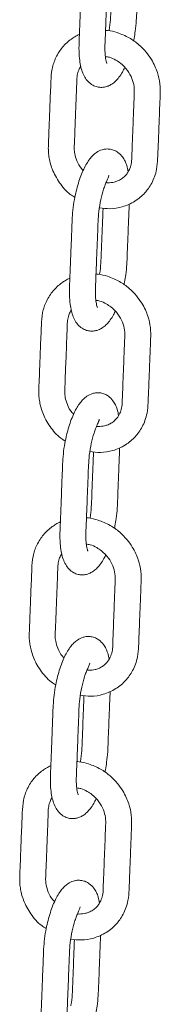
# Model space of a CAD drawing. Units: millimetres. Extents: x -173 to 16772, y 209 to 8222.
# Drawn here: x 12405 to 12449, y 1781 to 2084 of the extents above; entities that cross this region are included whole.
import ezdxf

# ---------------------------------------------------------------- set-up
doc = ezdxf.new("R2010")
doc.units = ezdxf.units.MM

msp = doc.modelspace()

# ---------------------------------------------------------------- linework, layer by layer
at = {"color": 7, "linetype": 'Continuous', "lineweight": 15}
for p, q in [((12432.67, 2035.71), (12432.61, 2035.81)), ((12429.73, 1960.71), (12429.67, 1960.81)), ((12426.79, 1885.72), (12426.74, 1885.81)), ((12423.85, 1810.72), (12423.8, 1810.82))]:
    msp.add_line(p, q, dxfattribs=at)
for points, knots in [([(12436.06, 2118.91), (12435.61, 2118.95), (12434.75, 2119.03), (12433.29, 2118.71), (12431.88, 2118.02), (12430.68, 2117.01), (12429.7, 2115.89), (12428.75, 2114.49), (12427.84, 2112.79), (12426.98, 2110.76), (12426.2, 2108.49), (12425.52, 2106.01), (12424.94, 2103.21), (12424.49, 2100.14), (12424.3, 2097.09), (12424.21, 2094.23), (12424.1, 2091.46), (12423.98, 2088.45), (12423.85, 2085.2), (12423.71, 2081.73), (12423.59, 2078.35), (12423.43, 2074.94), (12423.56, 2072.02), (12423.92, 2069.65), (12424.43, 2067.76), (12425.16, 2066.11), (12426.27, 2064.62), (12427.58, 2063.6), (12428.94, 2063.06), (12430.24, 2062.89), (12431.39, 2063), (12432.55, 2063.34), (12433.65, 2063.93), (12434.78, 2064.83), (12435.84, 2066.04), (12436.78, 2067.42), (12437.33, 2068.52), (12437.57, 2069)], [0, 0, 0, 0, 0.020432, 0.03857, 0.06789, 0.090181, 0.113638, 0.139383, 0.167416, 0.19628, 0.225535, 0.255231, 0.285421, 0.322366, 0.359469, 0.393137, 0.426322, 0.459024, 0.501872, 0.543779, 0.5839, 0.623596, 0.663984, 0.695492, 0.724491, 0.753665, 0.780005, 0.808056, 0.830004, 0.846977, 0.863688, 0.881076, 0.901188, 0.924064, 0.94952, 0.977584, 1, 1, 1, 1]), ([(12432.08, 2070.24), (12432.08, 2070.24), (12432.12, 2070.21), (12432.01, 2070.4), (12431.86, 2070.91), (12431.66, 2071.83), (12431.49, 2073.29), (12431.43, 2075.4), (12431.58, 2078.17), (12431.68, 2081.01), (12431.8, 2084.01), (12431.92, 2087.08), (12432.05, 2090.25), (12432.18, 2093.46), (12432.28, 2096.58), (12432.49, 2099.89), (12433.08, 2103.37), (12433.81, 2106.1), (12434.49, 2108.03), (12435.01, 2109.26), (12435.48, 2110.23), (12435.56, 2110.54), (12435.6, 2110.71)], [0, 0, 0, 0, 0.003802, 0.031127, 0.061224, 0.094416, 0.130025, 0.184081, 0.243459, 0.304801, 0.365998, 0.431824, 0.49845, 0.565877, 0.63411, 0.696285, 0.769343, 0.837427, 0.870136, 0.907685, 0.951204, 1, 1, 1, 1]), ([(12433.83, 2100.79), (12433.83, 2100.73), (12433.78, 2099.45), (12433.69, 2097.13), (12433.55, 2093.77), (12433.43, 2090.5), (12433.29, 2087.15), (12433.19, 2083.91), (12432.96, 2081.54), (12432.74, 2080.41), (12432.73, 2080.35)], [0, 0, 0, 0, 0.009106, 0.190086, 0.344901, 0.508116, 0.675053, 0.838484, 0.992617, 1, 1, 1, 1]), ([(12440.26, 2077.22), (12440.31, 2077.48), (12440.54, 2078.48), (12440.87, 2080.59), (12441.18, 2083.49), (12441.26, 2086.55), (12441.42, 2090.23), (12441.58, 2094.39), (12441.74, 2098.5), (12441.84, 2101), (12441.87, 2101.99)], [0, 0, 0, 0, 0.030719, 0.119368, 0.244075, 0.369007, 0.496963, 0.695055, 0.879352, 1, 1, 1, 1]), ([(12423.62, 2079.22), (12423.61, 2079.22), (12423.12, 2079.04), (12422.28, 2078.55), (12420.45, 2077.38), (12418.77, 2075.81), (12417.28, 2073.8), (12416.07, 2071.63), (12415.03, 2068.6), (12414.83, 2064.86), (12414.69, 2061.16), (12414.54, 2057.49), (12414.4, 2053.91), (12414.27, 2050.59), (12414.16, 2047.72), (12414.05, 2045.33), (12414.02, 2043.35), (12414.21, 2041.57), (12414.59, 2039.74), (12415.23, 2037.74), (12416.19, 2035.64), (12417.9, 2032.91), (12419.87, 2030.52), (12421.73, 2029.39), (12422.21, 2029.09)], [0, 0, 0, 0, 0.000586, 0.028507, 0.052405, 0.119335, 0.152252, 0.188893, 0.255282, 0.324873, 0.387857, 0.453595, 0.522095, 0.580808, 0.633299, 0.67691, 0.709857, 0.73893, 0.77082, 0.806896, 0.847101, 0.888723, 0.971372, 1, 1, 1, 1]), ([(12429.79, 2025.89), (12430.86, 2025.75), (12433.24, 2025.42), (12436.29, 2025.96), (12438.83, 2026.87), (12440.7, 2027.87), (12442.35, 2029.08), (12443.73, 2030.4), (12444.91, 2031.87), (12445.94, 2033.53), (12446.81, 2035.5), (12447.52, 2038), (12447.71, 2040.89), (12447.82, 2043.97), (12447.97, 2047.52), (12448.13, 2051.71), (12448.3, 2056.21), (12448.49, 2060.31), (12448.54, 2064.01), (12447.84, 2067.04), (12446.87, 2069.54), (12445.74, 2071.66), (12444.12, 2073.92), (12441.85, 2076.22), (12438.87, 2078.4), (12436.48, 2079.31), (12435.22, 2079.8)], [0, 0, 0, 0, 0.044795, 0.099429, 0.129158, 0.160416, 0.19, 0.217219, 0.242782, 0.27071, 0.301622, 0.335507, 0.382081, 0.423148, 0.465722, 0.532421, 0.601257, 0.658219, 0.707413, 0.756492, 0.784528, 0.815991, 0.853151, 0.896146, 0.945065, 1, 1, 1, 1]), ([(12435.22, 2079.8), (12434.25, 2080.08), (12433.07, 2080.43), (12431.88, 2080.47), (12431.66, 2080.48)], [0, 0, 0, 0, 0.819858, 1, 1, 1, 1]), ([(12431.61, 2072.39), (12432.02, 2072.34), (12433.1, 2072.21), (12434.69, 2071.45), (12436.66, 2070.15), (12438.48, 2068.26), (12439.86, 2065.76), (12440.56, 2063.23), (12440.49, 2060.55), (12440.36, 2057.56), (12440.24, 2054.39), (12440.11, 2051.21), (12439.99, 2048.09), (12439.88, 2044.96), (12439.76, 2042.17), (12439.72, 2039.82), (12439.31, 2038.3), (12438.82, 2037.24), (12438.32, 2036.42), (12437.57, 2035.54), (12436.59, 2034.74), (12435.46, 2034.15), (12434.39, 2033.8), (12433.37, 2033.62), (12432.53, 2033.56), (12432, 2033.62), (12431.82, 2033.64)], [0, 0, 0, 0, 0.026478, 0.070101, 0.102864, 0.162294, 0.215897, 0.265339, 0.315209, 0.378765, 0.448511, 0.508766, 0.572981, 0.639474, 0.699714, 0.744057, 0.783803, 0.801496, 0.823808, 0.851741, 0.885267, 0.917716, 0.944471, 0.965788, 0.988908, 1, 1, 1, 1]), ([(12424.77, 2037.4), (12424.59, 2037.57), (12423.73, 2038.39), (12422.82, 2040.22), (12422.16, 2042.31), (12421.98, 2044.22), (12422.1, 2046.11), (12422.23, 2049.9), (12422.46, 2055.35), (12422.65, 2060.72), (12422.8, 2064.3), (12422.83, 2066.22), (12423.21, 2067.79), (12423.63, 2068.84), (12423.96, 2069.29), (12424.03, 2069.38)], [0, 0, 0, 0, 0.020746, 0.100318, 0.168389, 0.214001, 0.272856, 0.341238, 0.558372, 0.764852, 0.830346, 0.886793, 0.941453, 0.987426, 1, 1, 1, 1]), ([(12433.12, 2043.92), (12432.67, 2043.96), (12431.82, 2044.03), (12430.35, 2043.72), (12428.95, 2043.03), (12427.74, 2042.02), (12426.76, 2040.89), (12425.81, 2039.49), (12424.91, 2037.79), (12424.04, 2035.77), (12423.26, 2033.49), (12422.59, 2031.01), (12422, 2028.21), (12421.55, 2025.15), (12421.37, 2022.09), (12421.27, 2019.23), (12421.16, 2016.47), (12421.04, 2013.46), (12420.91, 2010.2), (12420.77, 2006.74), (12420.65, 2003.35), (12420.49, 1999.94), (12420.62, 1997.02), (12420.98, 1994.66), (12421.5, 1992.77), (12422.22, 1991.11), (12423.33, 1989.62), (12424.65, 1988.6), (12426, 1988.06), (12427.3, 1987.89), (12428.45, 1988), (12429.61, 1988.35), (12430.71, 1988.94), (12431.84, 1989.83), (12432.91, 1991.05), (12433.85, 1992.42), (12434.39, 1993.52), (12434.63, 1994.01)], [0, 0, 0, 0, 0.020432, 0.03857, 0.067889, 0.090181, 0.113637, 0.139383, 0.167415, 0.19628, 0.225535, 0.255232, 0.28542, 0.322366, 0.359469, 0.393137, 0.426322, 0.459024, 0.501873, 0.54378, 0.5839, 0.623596, 0.663985, 0.695491, 0.724492, 0.753665, 0.780005, 0.808055, 0.830004, 0.846977, 0.863688, 0.881076, 0.901188, 0.924064, 0.94952, 0.977584, 1, 1, 1, 1]), ([(12438.62, 2036.95), (12438.5, 2037.61), (12438.29, 2038.78), (12437.67, 2040.27), (12436.85, 2041.67), (12435.72, 2042.82), (12434.4, 2043.6), (12433.56, 2043.81), (12433.12, 2043.92)], [0, 0, 0, 0, 0.199353, 0.357113, 0.520125, 0.730401, 0.857876, 1, 1, 1, 1]), ([(12429.14, 1995.25), (12429.14, 1995.24), (12429.18, 1995.21), (12429.08, 1995.4), (12428.92, 1995.91), (12428.72, 1996.83), (12428.55, 1998.29), (12428.49, 2000.4), (12428.64, 2003.17), (12428.74, 2006.02), (12428.86, 2009.01), (12428.98, 2012.08), (12429.11, 2015.25), (12429.24, 2018.47), (12429.34, 2021.58), (12429.55, 2024.9), (12430.14, 2028.37), (12430.87, 2031.1), (12431.56, 2033.03), (12432.07, 2034.26), (12432.55, 2035.24), (12432.62, 2035.55), (12432.67, 2035.71)], [0, 0, 0, 0, 0.003802, 0.031127, 0.061224, 0.094416, 0.130025, 0.184079, 0.243459, 0.304799, 0.365998, 0.431824, 0.49845, 0.565877, 0.63411, 0.696282, 0.769343, 0.837427, 0.870136, 0.907685, 0.951204, 1, 1, 1, 1]), ([(12437.32, 2002.23), (12437.38, 2002.48), (12437.6, 2003.49), (12437.93, 2005.6), (12438.24, 2008.5), (12438.33, 2011.55), (12438.48, 2015.23), (12438.64, 2019.39), (12438.8, 2023.51), (12438.9, 2026), (12438.94, 2026.99)], [0, 0, 0, 0, 0.030723, 0.119371, 0.244078, 0.36901, 0.496961, 0.695057, 0.879353, 1, 1, 1, 1]), ([(12430.89, 2025.79), (12430.89, 2025.73), (12430.84, 2024.45), (12430.75, 2022.13), (12430.62, 2018.77), (12430.49, 2015.5), (12430.35, 2012.16), (12430.25, 2008.91), (12430.02, 2006.55), (12429.8, 2005.41), (12429.79, 2005.36)], [0, 0, 0, 0, 0.009111, 0.190085, 0.344905, 0.508113, 0.675049, 0.838485, 0.992612, 1, 1, 1, 1]), ([(12432.28, 2004.8), (12431.31, 2005.08), (12430.13, 2005.43), (12428.94, 2005.48), (12428.73, 2005.49)], [0, 0, 0, 0, 0.8198543, 1, 1, 1, 1]), ([(12420.68, 2004.22), (12420.67, 2004.22), (12420.18, 2004.04), (12419.35, 2003.55), (12417.51, 2002.38), (12415.83, 2000.81), (12414.34, 1998.8), (12413.14, 1996.63), (12412.1, 1993.61), (12411.89, 1989.87), (12411.75, 1986.16), (12411.6, 1982.49), (12411.46, 1978.91), (12411.33, 1975.59), (12411.22, 1972.73), (12411.11, 1970.33), (12411.08, 1968.35), (12411.28, 1966.57), (12411.65, 1964.75), (12412.29, 1962.75), (12413.25, 1960.64), (12414.96, 1957.92), (12416.94, 1955.53), (12418.79, 1954.39), (12419.27, 1954.1)], [0, 0, 0, 0, 0.000586, 0.028507, 0.052405, 0.119336, 0.152252, 0.188893, 0.255281, 0.324872, 0.387856, 0.453594, 0.522095, 0.580807, 0.633298, 0.67691, 0.709857, 0.73893, 0.77082, 0.806896, 0.847101, 0.888723, 0.971372, 1, 1, 1, 1]), ([(12426.85, 1950.89), (12427.92, 1950.75), (12430.3, 1950.43), (12433.35, 1950.97), (12435.89, 1951.88), (12437.76, 1952.87), (12439.42, 1954.08), (12440.79, 1955.41), (12441.97, 1956.87), (12443, 1958.53), (12443.87, 1960.5), (12444.58, 1963.01), (12444.77, 1965.89), (12444.88, 1968.98), (12445.03, 1972.53), (12445.2, 1976.71), (12445.36, 1981.22), (12445.55, 1985.31), (12445.6, 1989.02), (12444.9, 1992.05), (12443.93, 1994.54), (12442.8, 1996.66), (12441.18, 1998.93), (12438.91, 2001.22), (12435.93, 2003.4), (12433.54, 2004.32), (12432.28, 2004.8)], [0, 0, 0, 0, 0.044795, 0.099429, 0.129159, 0.160415, 0.189999, 0.217219, 0.242781, 0.270709, 0.30162, 0.335507, 0.38208, 0.423146, 0.465721, 0.53242, 0.601257, 0.658218, 0.707412, 0.75649, 0.784527, 0.815991, 0.853151, 0.896146, 0.945065, 1, 1, 1, 1]), ([(12428.67, 1997.39), (12429.08, 1997.34), (12430.16, 1997.21), (12431.75, 1996.45), (12433.72, 1995.16), (12435.54, 1993.26), (12436.92, 1990.77), (12437.63, 1988.23), (12437.55, 1985.56), (12437.42, 1982.57), (12437.3, 1979.4), (12437.18, 1976.22), (12437.06, 1973.09), (12436.94, 1969.96), (12436.82, 1967.18), (12436.78, 1964.82), (12436.37, 1963.3), (12435.88, 1962.24), (12435.38, 1961.43), (12434.64, 1960.55), (12433.65, 1959.74), (12432.53, 1959.15), (12431.45, 1958.8), (12430.43, 1958.63), (12429.59, 1958.56), (12429.06, 1958.62), (12428.88, 1958.64)], [0, 0, 0, 0, 0.026478, 0.0701, 0.102863, 0.162294, 0.215897, 0.26534, 0.315209, 0.378765, 0.448511, 0.508765, 0.57298, 0.639475, 0.699713, 0.744056, 0.783803, 0.801495, 0.823808, 0.851741, 0.885267, 0.917716, 0.944472, 0.965788, 0.988907, 1, 1, 1, 1]), ([(12421.83, 1962.41), (12421.66, 1962.58), (12420.79, 1963.39), (12419.89, 1965.22), (12419.22, 1967.31), (12419.04, 1969.23), (12419.17, 1971.11), (12419.29, 1974.91), (12419.52, 1980.36), (12419.72, 1985.73), (12419.87, 1989.3), (12419.89, 1991.23), (12420.27, 1992.79), (12420.69, 1993.84), (12421.02, 1994.29), (12421.1, 1994.39)], [0, 0, 0, 0, 0.020746, 0.100317, 0.168388, 0.213999, 0.272855, 0.341236, 0.558372, 0.764852, 0.830347, 0.886793, 0.941454, 0.987427, 1, 1, 1, 1]), ([(12430.18, 1968.92), (12429.73, 1968.96), (12428.88, 1969.03), (12427.41, 1968.72), (12426.01, 1968.03), (12424.81, 1967.02), (12423.82, 1965.9), (12422.87, 1964.5), (12421.97, 1962.8), (12421.1, 1960.77), (12420.32, 1958.49), (12419.65, 1956.02), (12419.06, 1953.22), (12418.61, 1950.15), (12418.43, 1947.09), (12418.33, 1944.23), (12418.22, 1941.47), (12418.1, 1938.46), (12417.98, 1935.2), (12417.84, 1931.74), (12417.71, 1928.36), (12417.55, 1924.94), (12417.69, 1922.02), (12418.04, 1919.66), (12418.56, 1917.77), (12419.29, 1916.12), (12420.39, 1914.63), (12421.71, 1913.61), (12423.06, 1913.06), (12424.37, 1912.9), (12425.52, 1913.01), (12426.67, 1913.35), (12427.78, 1913.94), (12428.9, 1914.84), (12429.97, 1916.05), (12430.91, 1917.43), (12431.45, 1918.52), (12431.69, 1919.01)], [0, 0, 0, 0, 0.020432, 0.038569, 0.067889, 0.090181, 0.113637, 0.139383, 0.167415, 0.19628, 0.225535, 0.255231, 0.28542, 0.322366, 0.359468, 0.393137, 0.426322, 0.459023, 0.501872, 0.543779, 0.5839, 0.623596, 0.663984, 0.695491, 0.724491, 0.753665, 0.780005, 0.808055, 0.830004, 0.846976, 0.863687, 0.881076, 0.901188, 0.924064, 0.94952, 0.977583, 1, 1, 1, 1]), ([(12435.68, 1961.95), (12435.56, 1962.61), (12435.35, 1963.79), (12434.73, 1965.27), (12433.91, 1966.68), (12432.78, 1967.82), (12431.47, 1968.61), (12430.63, 1968.81), (12430.18, 1968.92)], [0, 0, 0, 0, 0.199352, 0.357112, 0.520127, 0.730402, 0.857875, 1, 1, 1, 1]), ([(12426.2, 1920.25), (12426.2, 1920.25), (12426.24, 1920.22), (12426.14, 1920.41), (12425.98, 1920.92), (12425.78, 1921.83), (12425.61, 1923.29), (12425.56, 1925.4), (12425.7, 1928.17), (12425.81, 1931.02), (12425.93, 1934.01), (12426.05, 1937.08), (12426.17, 1940.25), (12426.3, 1943.47), (12426.4, 1946.58), (12426.61, 1949.9), (12427.21, 1953.37), (12427.93, 1956.11), (12428.62, 1958.03), (12429.14, 1959.27), (12429.61, 1960.24), (12429.69, 1960.55), (12429.73, 1960.71)], [0, 0, 0, 0, 0.0038021, 0.0311263, 0.0612232, 0.0944154, 0.1300261, 0.1840798, 0.2434592, 0.3047994, 0.3659978, 0.4318231, 0.4984492, 0.5658762, 0.6341101, 0.6962828, 0.769343, 0.8374273, 0.8701352, 0.9076846, 0.9512039, 1, 1, 1, 1]), ([(12434.38, 1927.23), (12434.44, 1927.49), (12434.66, 1928.49), (12434.99, 1930.6), (12435.3, 1933.5), (12435.39, 1936.55), (12435.54, 1940.24), (12435.7, 1944.4), (12435.86, 1948.51), (12435.96, 1951.01), (12436, 1951.99)], [0, 0, 0, 0, 0.030723, 0.119369, 0.244078, 0.369009, 0.496962, 0.695056, 0.879352, 1, 1, 1, 1]), ([(12427.95, 1950.8), (12427.95, 1950.73), (12427.9, 1949.46), (12427.81, 1947.14), (12427.68, 1943.77), (12427.55, 1940.51), (12427.41, 1937.16), (12427.31, 1933.91), (12427.08, 1931.55), (12426.86, 1930.41), (12426.85, 1930.36)], [0, 0, 0, 0, 0.009108, 0.190086, 0.344903, 0.508114, 0.675051, 0.838484, 0.992614, 1, 1, 1, 1]), ([(12423.91, 1875.9), (12424.98, 1875.75), (12427.36, 1875.43), (12430.41, 1875.97), (12432.96, 1876.88), (12434.82, 1877.87), (12436.48, 1879.08), (12437.85, 1880.41), (12439.03, 1881.88), (12440.06, 1883.54), (12440.93, 1885.51), (12441.64, 1888.01), (12441.83, 1890.89), (12441.95, 1893.98), (12442.09, 1897.53), (12442.26, 1901.72), (12442.43, 1906.22), (12442.61, 1910.32), (12442.66, 1914.02), (12441.96, 1917.05), (12440.99, 1919.54), (12439.86, 1921.66), (12438.24, 1923.93), (12435.97, 1926.23), (12432.99, 1928.4), (12430.61, 1929.32), (12429.34, 1929.8)], [0, 0, 0, 0, 0.044795, 0.099428, 0.129159, 0.160417, 0.189999, 0.217219, 0.242781, 0.27071, 0.30162, 0.335507, 0.382081, 0.423147, 0.465721, 0.532421, 0.601257, 0.658218, 0.707413, 0.756491, 0.784528, 0.815992, 0.853152, 0.896146, 0.945066, 1, 1, 1, 1]), ([(12429.34, 1929.8), (12428.38, 1930.09), (12427.2, 1930.43), (12426, 1930.48), (12425.79, 1930.49)], [0, 0, 0, 0, 0.819842, 1, 1, 1, 1]), ([(12417.74, 1929.23), (12417.73, 1929.22), (12417.24, 1929.04), (12416.41, 1928.55), (12414.57, 1927.39), (12412.9, 1925.82), (12411.41, 1923.81), (12410.2, 1921.63), (12409.16, 1918.61), (12408.95, 1914.87), (12408.81, 1911.16), (12408.66, 1907.49), (12408.52, 1903.91), (12408.39, 1900.6), (12408.29, 1897.73), (12408.18, 1895.34), (12408.15, 1893.36), (12408.34, 1891.58), (12408.71, 1889.75), (12409.35, 1887.75), (12410.31, 1885.65), (12412.02, 1882.92), (12414, 1880.53), (12415.86, 1879.39), (12416.33, 1879.1)], [0, 0, 0, 0, 0.000586, 0.028506, 0.0524048, 0.119335, 0.1522522, 0.188893, 0.2552806, 0.3248728, 0.3878565, 0.4535945, 0.5220943, 0.5808067, 0.6332976, 0.6769107, 0.7098563, 0.7389308, 0.7708197, 0.8068949, 0.8471013, 0.8887223, 0.9713722, 1, 1, 1, 1]), ([(12425.73, 1922.39), (12426.14, 1922.34), (12427.23, 1922.21), (12428.82, 1921.46), (12430.78, 1920.16), (12432.6, 1918.27), (12433.99, 1915.77), (12434.69, 1913.24), (12434.62, 1910.56), (12434.48, 1907.57), (12434.36, 1904.4), (12434.24, 1901.22), (12434.12, 1898.09), (12434, 1894.96), (12433.88, 1892.18), (12433.85, 1889.83), (12433.43, 1888.31), (12432.94, 1887.24), (12432.44, 1886.43), (12431.7, 1885.55), (12430.71, 1884.75), (12429.59, 1884.15), (12428.51, 1883.8), (12427.49, 1883.63), (12426.66, 1883.57), (12426.12, 1883.62), (12425.95, 1883.64)], [0, 0, 0, 0, 0.0264776, 0.0701016, 0.1028628, 0.1622924, 0.2158982, 0.26534, 0.3152081, 0.3787649, 0.4485109, 0.5087643, 0.5729803, 0.6394749, 0.6997122, 0.7440568, 0.7838029, 0.8014957, 0.8238072, 0.85174, 0.8852673, 0.9177155, 0.9444704, 0.9657882, 0.9889067, 1, 1, 1, 1]), ([(12418.9, 1887.41), (12418.72, 1887.58), (12417.85, 1888.4), (12416.95, 1890.23), (12416.28, 1892.32), (12416.1, 1894.23), (12416.23, 1896.12), (12416.35, 1899.91), (12416.59, 1905.36), (12416.78, 1910.73), (12416.93, 1914.3), (12416.95, 1916.23), (12417.34, 1917.79), (12417.75, 1918.85), (12418.09, 1919.29), (12418.16, 1919.39)], [0, 0, 0, 0, 0.020747, 0.100318, 0.168389, 0.213999, 0.272857, 0.341238, 0.558374, 0.764853, 0.830346, 0.886793, 0.941453, 0.987427, 1, 1, 1, 1]), ([(12427.25, 1893.92), (12426.79, 1893.96), (12425.94, 1894.04), (12424.47, 1893.73), (12423.07, 1893.03), (12421.87, 1892.03), (12420.88, 1890.9), (12419.93, 1889.5), (12419.03, 1887.8), (12418.17, 1885.77), (12417.38, 1883.5), (12416.71, 1881.02), (12416.12, 1878.22), (12415.68, 1875.15), (12415.49, 1872.1), (12415.39, 1869.24), (12415.28, 1866.47), (12415.16, 1863.46), (12415.04, 1860.21), (12414.9, 1856.74), (12414.78, 1853.36), (12414.61, 1849.95), (12414.75, 1847.03), (12415.1, 1844.66), (12415.62, 1842.77), (12416.35, 1841.12), (12417.45, 1839.63), (12418.77, 1838.61), (12420.13, 1838.07), (12421.43, 1837.9), (12422.58, 1838.01), (12423.73, 1838.36), (12424.84, 1838.94), (12425.96, 1839.84), (12427.03, 1841.06), (12427.97, 1842.43), (12428.51, 1843.53), (12428.75, 1844.01)], [0, 0, 0, 0, 0.0204312, 0.0385692, 0.067889, 0.0901809, 0.1136372, 0.1393829, 0.1674151, 0.1962796, 0.2255349, 0.2552309, 0.2854208, 0.3223665, 0.3594689, 0.3931371, 0.4263225, 0.4590239, 0.5018726, 0.543779, 0.5838996, 0.6235966, 0.663984, 0.6954913, 0.7244914, 0.7536652, 0.7800048, 0.8080551, 0.8300044, 0.8469762, 0.8636874, 0.8810761, 0.9011881, 0.9240639, 0.9495203, 0.9775837, 1, 1, 1, 1]), ([(12432.74, 1886.96), (12432.62, 1887.61), (12432.41, 1888.79), (12431.79, 1890.28), (12430.98, 1891.68), (12429.84, 1892.83), (12428.53, 1893.61), (12427.69, 1893.82), (12427.25, 1893.92)], [0, 0, 0, 0, 0.199356, 0.357112, 0.520127, 0.730403, 0.857873, 1, 1, 1, 1]), ([(12423.26, 1845.25), (12423.27, 1845.25), (12423.3, 1845.22), (12423.2, 1845.41), (12423.04, 1845.92), (12422.85, 1846.84), (12422.67, 1848.3), (12422.62, 1850.41), (12422.77, 1853.18), (12422.87, 1856.02), (12422.99, 1859.02), (12423.11, 1862.09), (12423.23, 1865.26), (12423.36, 1868.47), (12423.46, 1871.59), (12423.67, 1874.9), (12424.27, 1878.38), (12425, 1881.11), (12425.68, 1883.04), (12426.2, 1884.27), (12426.67, 1885.24), (12426.75, 1885.55), (12426.79, 1885.72)], [0, 0, 0, 0, 0.003802, 0.031127, 0.061223, 0.094416, 0.130026, 0.184081, 0.243459, 0.3048, 0.365999, 0.431824, 0.49845, 0.565877, 0.63411, 0.696284, 0.769343, 0.837427, 0.870136, 0.907685, 0.951204, 1, 1, 1, 1]), ([(12425.02, 1875.8), (12425.01, 1875.74), (12424.96, 1874.46), (12424.87, 1872.14), (12424.74, 1868.78), (12424.62, 1865.51), (12424.48, 1862.16), (12424.38, 1858.92), (12424.14, 1856.55), (12423.92, 1855.42), (12423.91, 1855.36)], [0, 0, 0, 0, 0.009106, 0.190086, 0.344901, 0.508116, 0.67505, 0.838484, 0.992614, 1, 1, 1, 1]), ([(12431.44, 1852.23), (12431.5, 1852.49), (12431.72, 1853.49), (12432.05, 1855.6), (12432.36, 1858.5), (12432.45, 1861.56), (12432.6, 1865.24), (12432.76, 1869.4), (12432.93, 1873.51), (12433.02, 1876.01), (12433.06, 1877)], [0, 0, 0, 0, 0.030721, 0.119367, 0.244077, 0.369007, 0.496963, 0.695058, 0.879352, 1, 1, 1, 1]), ([(12414.8, 1854.23), (12414.79, 1854.23), (12414.31, 1854.05), (12413.47, 1853.56), (12411.63, 1852.39), (12409.96, 1850.82), (12408.47, 1848.81), (12407.26, 1846.64), (12406.22, 1843.61), (12406.01, 1839.88), (12405.87, 1836.17), (12405.72, 1832.5), (12405.59, 1828.92), (12405.45, 1825.6), (12405.35, 1822.74), (12405.24, 1820.34), (12405.21, 1818.36), (12405.4, 1816.58), (12405.77, 1814.75), (12406.41, 1812.76), (12407.37, 1810.65), (12409.09, 1807.92), (12411.06, 1805.53), (12412.92, 1804.4), (12413.39, 1804.1)], [0, 0, 0, 0, 0.000586, 0.028507, 0.052405, 0.119335, 0.152252, 0.188893, 0.255282, 0.324873, 0.387858, 0.453595, 0.522095, 0.580808, 0.633299, 0.676911, 0.709858, 0.738931, 0.770821, 0.806896, 0.847101, 0.888724, 0.971373, 1, 1, 1, 1]), ([(12420.97, 1800.9), (12422.04, 1800.76), (12424.42, 1800.43), (12427.47, 1800.97), (12430.02, 1801.88), (12431.89, 1802.88), (12433.54, 1804.09), (12434.92, 1805.42), (12436.09, 1806.88), (12437.12, 1808.54), (12437.99, 1810.51), (12438.71, 1813.01), (12438.9, 1815.9), (12439.01, 1818.98), (12439.16, 1822.53), (12439.32, 1826.72), (12439.49, 1831.22), (12439.68, 1835.32), (12439.73, 1839.02), (12439.03, 1842.05), (12438.05, 1844.55), (12436.92, 1846.67), (12435.3, 1848.93), (12433.03, 1851.23), (12430.05, 1853.41), (12427.67, 1854.32), (12426.41, 1854.81)], [0, 0, 0, 0, 0.044795, 0.099429, 0.129158, 0.160416, 0.189999, 0.217218, 0.242781, 0.27071, 0.30162, 0.335507, 0.38208, 0.423147, 0.465721, 0.53242, 0.601257, 0.658218, 0.707412, 0.756491, 0.784528, 0.815992, 0.853152, 0.896146, 0.945065, 1, 1, 1, 1]), ([(12426.41, 1854.81), (12425.44, 1855.09), (12424.26, 1855.44), (12423.06, 1855.49), (12422.85, 1855.49)], [0, 0, 0, 0, 0.819855, 1, 1, 1, 1]), ([(12422.8, 1847.4), (12423.21, 1847.35), (12424.29, 1847.22), (12425.88, 1846.46), (12427.84, 1845.16), (12429.67, 1843.27), (12431.05, 1840.77), (12431.75, 1838.24), (12431.68, 1835.56), (12431.55, 1832.57), (12431.43, 1829.4), (12431.3, 1826.23), (12431.18, 1823.1), (12431.07, 1819.97), (12430.94, 1817.18), (12430.91, 1814.83), (12430.49, 1813.31), (12430.01, 1812.25), (12429.5, 1811.43), (12428.76, 1810.55), (12427.77, 1809.75), (12426.65, 1809.16), (12425.57, 1808.81), (12424.56, 1808.64), (12423.72, 1808.57), (12423.18, 1808.63), (12423.01, 1808.65)], [0, 0, 0, 0, 0.026478, 0.070102, 0.102863, 0.162294, 0.215898, 0.26534, 0.315209, 0.378765, 0.448511, 0.508765, 0.57298, 0.639475, 0.699713, 0.744057, 0.783802, 0.801496, 0.823807, 0.851741, 0.885269, 0.917717, 0.944472, 0.965789, 0.988907, 1, 1, 1, 1]), ([(12415.96, 1812.42), (12415.78, 1812.58), (12414.92, 1813.4), (12414.01, 1815.23), (12413.34, 1817.32), (12413.16, 1819.23), (12413.29, 1821.12), (12413.41, 1824.91), (12413.65, 1830.36), (12413.84, 1835.73), (12413.99, 1839.31), (12414.01, 1841.24), (12414.4, 1842.8), (12414.82, 1843.85), (12415.15, 1844.3), (12415.22, 1844.39)], [0, 0, 0, 0, 0.020746, 0.100318, 0.168389, 0.213999, 0.272855, 0.341236, 0.558372, 0.764852, 0.830346, 0.886793, 0.941453, 0.987426, 1, 1, 1, 1]), ([(12424.31, 1818.93), (12423.86, 1818.97), (12423, 1819.04), (12421.53, 1818.73), (12420.13, 1818.04), (12418.93, 1817.03), (12417.94, 1815.91), (12417, 1814.5), (12416.09, 1812.8), (12415.23, 1810.78), (12414.45, 1808.5), (12413.77, 1806.02), (12413.19, 1803.23), (12412.74, 1800.16), (12412.55, 1797.1), (12412.46, 1794.24), (12412.34, 1791.48), (12412.23, 1788.47), (12412.1, 1785.21), (12411.96, 1781.75), (12411.84, 1778.36), (12411.68, 1774.95), (12411.81, 1772.03), (12412.17, 1769.67), (12412.68, 1767.78), (12413.41, 1766.13), (12414.51, 1764.63), (12415.83, 1763.62), (12417.19, 1763.07), (12418.49, 1762.9), (12419.64, 1763.01), (12420.79, 1763.36), (12421.9, 1763.95), (12423.02, 1764.84), (12424.09, 1766.06), (12425.03, 1767.43), (12425.57, 1768.53), (12425.81, 1769.02)], [0, 0, 0, 0, 0.0204317, 0.0385693, 0.0678893, 0.090181, 0.1136374, 0.1393833, 0.1674154, 0.1962799, 0.2255348, 0.2552313, 0.2854206, 0.3223663, 0.3594686, 0.3931368, 0.4263222, 0.4590236, 0.5018722, 0.5437793, 0.5838998, 0.6235962, 0.6639842, 0.6954915, 0.724491, 0.7536647, 0.7800048, 0.8080549, 0.8300042, 0.8469763, 0.8636875, 0.8810762, 0.9011879, 0.9240636, 0.94952, 0.9775835, 1, 1, 1, 1]), ([(12429.8, 1811.96), (12429.69, 1812.62), (12429.47, 1813.8), (12428.85, 1815.28), (12428.04, 1816.68), (12426.9, 1817.83), (12425.59, 1818.61), (12424.75, 1818.82), (12424.31, 1818.93)], [0, 0, 0, 0, 0.199356, 0.357115, 0.520131, 0.730402, 0.857877, 1, 1, 1, 1]), ([(12420.32, 1770.26), (12420.33, 1770.25), (12420.36, 1770.22), (12420.26, 1770.41), (12420.11, 1770.92), (12419.91, 1771.84), (12419.73, 1773.3), (12419.68, 1775.41), (12419.83, 1778.18), (12419.93, 1781.03), (12420.05, 1784.02), (12420.17, 1787.09), (12420.29, 1790.26), (12420.43, 1793.48), (12420.53, 1796.59), (12420.74, 1799.91), (12421.33, 1803.38), (12422.06, 1806.11), (12422.74, 1808.04), (12423.26, 1809.27), (12423.73, 1810.25), (12423.81, 1810.56), (12423.85, 1810.72)], [0, 0, 0, 0, 0.003803, 0.031127, 0.061224, 0.094416, 0.130027, 0.18408, 0.24346, 0.3048, 0.365998, 0.431823, 0.49845, 0.565877, 0.63411, 0.696283, 0.769343, 0.837427, 0.870135, 0.907685, 0.951204, 1, 1, 1, 1]), ([(12422.08, 1800.8), (12422.08, 1800.74), (12422.03, 1799.46), (12421.94, 1797.14), (12421.8, 1793.78), (12421.68, 1790.51), (12421.54, 1787.17), (12421.44, 1783.92), (12421.2, 1781.56), (12420.99, 1780.42), (12420.98, 1780.37)], [0, 0, 0, 0, 0.009108, 0.190086, 0.344903, 0.508114, 0.675051, 0.838484, 0.992614, 1, 1, 1, 1]), ([(12428.5, 1777.24), (12428.56, 1777.5), (12428.78, 1778.5), (12429.11, 1780.61), (12429.42, 1783.51), (12429.51, 1786.56), (12429.67, 1790.24), (12429.83, 1794.41), (12429.99, 1798.52), (12430.08, 1801.01), (12430.12, 1802)], [0, 0, 0, 0, 0.030723, 0.119369, 0.244078, 0.369009, 0.496962, 0.695056, 0.879352, 1, 1, 1, 1])]:
    msp.add_open_spline(points, degree=3, knots=knots, dxfattribs=at)

doc.saveas('drawing.dxf')
